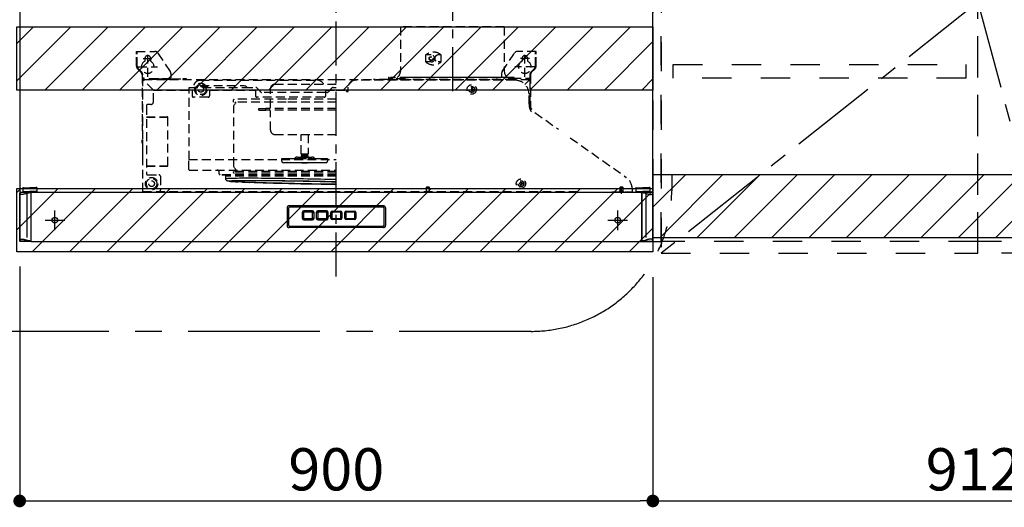
# Model space of a CAD drawing. Extents: x 55896 to 82369, y -33085 to -24215.
# Drawn here: x 74268 to 75667, y -29708 to -29015 of the extents above; entities that cross this region are included whole.
import ezdxf

# ---------------------------------------------------------------- set-up
doc = ezdxf.new("R2010")
doc.units = 0
doc.header["$LTSCALE"] = 50
doc.header["$MEASUREMENT"] = 0
for name, pattern in [('CENTER', [2, 1.25, -0.25, 0.25, -0.25]), ('DASHED', [0.75, 0.5, -0.25]), ('HIDDEN', [0.375, 0.25, -0.125]), ('PHANTOM', [2.5, 1.25, -0.25, 0.25, -0.25, 0.25, -0.25]), ('STYLE_03', [0.416641, 0.208282, -0.208359])]:
    doc.linetypes.add(name, pattern=pattern)
doc.layers.get('0').update_dxf_attribs({"linetype": 'CONTINUOUS'})
doc.layers.get('DEFPOINTS').update_dxf_attribs({"color": 146, "linetype": 'CONTINUOUS'})
for name, color, linetype in [('121-キャビネット（中）', 253, 'HIDDEN'), ('122-扉', 6, 'CONTINUOUS'), ('123-扉向き', 231, 'CENTER'), ('150-機器', 8, 'CONTINUOUS'), ('166-寸法B', 11, 'CONTINUOUS'), ('180-補助', 161, 'CONTINUOUS')]:
    doc.layers.add(name, color=color, linetype=linetype)
doc.styles.add('KH001', font='txt')
doc.dimstyles.new('KH1xx030', dxfattribs={"dimscale": 30, "dimtxt": 2, "dimasz": 0.6, "dimexe": 0.3, "dimexo": 1.2, "dimgap": 0.5, "dimtad": 3, "dimdec": 1, "dimdsep": 46, "dimlunit": 6, "dimtxsty": 'KH001', "dimblk": 'DOT', "dimcen": 1, "dimdle": 1, "dimclrd": 256, "dimclre": 256, "dimclrt": 256, "dimadec": 0, "dimazin": 0, "dimtfac": 1, "dimtdec": 1, "dimtix": 1, "dimtmove": 2, "dimatfit": 3, "dimldrblk": 'CLOSEDBLANK', "dimfxl": 1, "dimtolj": 1, "dimtzin": 0, "dimlwd": -1, "dimlwe": -1, "dimarcsym": 0})
pattern_1 = [(45, (-90597.33, 7403.695), (-26.516504, 26.516504), [])]

# ---------------------------------------------------------------- blocks, each defined once
blk = doc.blocks.new('_Dot')
at = {"color": 0, "linetype": 'ByBlock', "lineweight": -2}
blk.add_line((-0.5, 0), (-1, 0), dxfattribs=at)
at = {"color": 0, "linetype": 'ByBlock', "const_width": 0.5}
blk.add_lwpolyline([(-0.25, 0, 1), (0.25, 0, 1)], format="xyb", close=True, dxfattribs=at)
blk = doc.blocks.new('*D217')
at = {"layer": '166-寸法B', "transparency": 16777216}
for p, q in [((76079.8, -29365.9), (76079.8, -29707.9)), ((75167.8, -29380.9), (75167.8, -29707.9)), ((75185.8, -29698.9), (76061.8, -29698.9))]:
    blk.add_line(p, q, dxfattribs=at)
at = {"layer": 'DEFPOINTS', "color": 0, "transparency": 16777216}
for p in [(76079.8, -29329.9), (75167.8, -29344.9), (76079.8, -29698.9)]:
    blk.add_point(p, dxfattribs=at)
at = {"layer": '166-寸法B', "transparency": 16777216, "xscale": 18, "yscale": 18, "zscale": 18, "rotation": 180}
blk.add_blockref('_Dot', (75167.8, -29698.9), dxfattribs=at)
at = {"layer": '166-寸法B', "transparency": 16777216, "xscale": 18, "yscale": 18, "zscale": 18}
blk.add_blockref('_Dot', (76079.8, -29698.9), dxfattribs=at)
at = {"layer": '166-寸法B', "transparency": 16777216, "insert": (75623.8, -29653.9), "char_height": 60, "attachment_point": 5, "style": 'KH001'}
blk.add_mtext('\\A1;912', dxfattribs=at)
blk = doc.blocks.new('_ClosedBlank')
at = {"color": 0, "linetype": 'ByBlock', "lineweight": -2}
for p, q in [((-1, 0.167), (0, 0)), ((-1, 0.167), (-1, -0.167)), ((0, 0), (-1, -0.167))]:
    blk.add_line(p, q, dxfattribs=at)
blk = doc.blocks.new('OPｳｫｰﾙｷｬﾋﾞC090R_S')
at = {"layer": '180-補助'}
h = blk.add_hatch(dxfattribs=at)
h.set_pattern_fill('ANSI31', color=13, scale=300, style=0)
h.set_pattern_definition([(45, (-400707.077, 12923.052), (-26.5165043, 26.5165043), [])])
h.paths.add_polyline_path([(-912, -605), (0, -605), (0, -695), (-912, -695)])
at = {"layer": '121-キャビネット（中）', "color": 13, "linetype": 'STYLE_03', "ltscale": 4}
blk.add_line((-450, -700), (-900, -700), dxfattribs=at)
for points in [[(-912, -700), (-900, -700), (-900, 0), (-912, 0)], [(-450, -717), (-450, 0), (-900, 0), (-900, -717)], [(0, -700), (-450, -700), (-450, 0), (0, 0)], [(-450, 0), (-375, 0), (-375, -717), (-450, -717)], [(-912, -700), (-900, -700), (-900, 0), (-912, 0)], [(-883, -448.8), (-467, -448.8), (-467, -467.8), (-883, -467.8)]]:
    blk.add_lwpolyline(points, close=True, dxfattribs=at)
at = {"layer": '123-扉向き', "color": 13, "ltscale": 2}
blk.add_line((-450, -360), (-900, -717), dxfattribs=at)
blk.add_lwpolyline([(-354, 0), (-450, -360), (-354, -717)], dxfattribs=at)
at = {"layer": '180-補助', "color": 13}
blk.add_lwpolyline([(-912, -605), (0, -605), (0, -695), (-912, -695)], close=True, dxfattribs=at)
blk = doc.blocks.new('*D219')
at = {"layer": '166-寸法B', "transparency": 16777216}
for p, q in [((74267.8, -29365.4), (74267.8, -29707.9)), ((75167.8, -29380.9), (75167.8, -29707.9)), ((74285.8, -29698.9), (75149.8, -29698.9))]:
    blk.add_line(p, q, dxfattribs=at)
at = {"layer": 'DEFPOINTS', "color": 0, "transparency": 16777216}
for p in [(74267.8, -29329.4), (75167.8, -29344.9), (75167.8, -29698.9)]:
    blk.add_point(p, dxfattribs=at)
at = {"layer": '166-寸法B', "transparency": 16777216, "xscale": 18, "yscale": 18, "zscale": 18, "rotation": 180}
blk.add_blockref('_Dot', (74267.8, -29698.9), dxfattribs=at)
at = {"layer": '166-寸法B', "transparency": 16777216, "xscale": 18, "yscale": 18, "zscale": 18}
blk.add_blockref('_Dot', (75167.8, -29698.9), dxfattribs=at)
at = {"layer": '166-寸法B', "transparency": 16777216, "insert": (74717.8, -29653.9), "char_height": 60, "attachment_point": 5, "style": 'KH001'}
blk.add_mtext('\\A1;900', dxfattribs=at)
blk = doc.blocks.new('ADR-3A-9017R_S')
at = {"linetype": 'Continuous'}
for p, q in [((-433.5, 70), (-444.9, 70)), ((449.5, 0), (449.2, 0))]:
    blk.add_line(p, q, dxfattribs=at)
at = {"linetype": 'DASHED'}
blk.add_line((433.5, 70), (444.9, 70), dxfattribs=at)
at = {"color": 8, "linetype": 'PHANTOM'}
for p, q in [((-449.5, 67.4), (-449.8, 67.8)), ((-449.3, 67.3), (-449.5, 67.4)), ((-449.1, 67.2), (-449.3, 67.3)), ((-448.8, 67), (-449.1, 67.2)), ((-448.5, 66.9), (-448.8, 67)), ((-448.1, 66.8), (-448.5, 66.9)), ((-447.5, 66.7), (-448.1, 66.8)), ((-446.9, 66.7), (-447.5, 66.7)), ((-445.4, 66.8), (-446.9, 66.7)), ((-444.6, 67), (-445.4, 66.8)), ((-443.7, 67.2), (-444.6, 67)), ((-442.7, 67.4), (-443.7, 67.2)), ((-441.4, 67.7), (-442.7, 67.4)), ((-440.3, 68.1), (-441.4, 67.7)), ((-439.8, 68.2), (-440.3, 68.1)), ((-439.8, 69.7), (-439.8, 68.2)), ((-439.8, 68.2), (-439.8, 1.7)), ((439.8, 69.7), (439.8, 68.2)), ((439.8, 68.2), (439.8, 1.7)), ((439.8, 68.2), (440.3, 68.1)), ((440.3, 68.1), (441.4, 67.7)), ((441.4, 67.7), (442.7, 67.4)), ((442.7, 67.4), (443.7, 67.2)), ((443.7, 67.2), (444.6, 67)), ((444.6, 67), (445.4, 66.8)), ((445.4, 66.8), (446.9, 66.7)), ((446.9, 66.7), (447.5, 66.7)), ((447.5, 66.7), (448.1, 66.8)), ((448.1, 66.8), (448.5, 66.9)), ((448.5, 66.9), (448.8, 67)), ((448.8, 67), (449.1, 67.2)), ((449.1, 67.2), (449.3, 67.3)), ((449.3, 67.3), (449.5, 67.4)), ((449.5, 67.4), (449.8, 67.8)), ((-449.8, 2.1), (-449.4, 2.5)), ((-449.4, 2.5), (-449.1, 2.7)), ((-449.1, 2.7), (-448.6, 2.9)), ((-448.6, 2.9), (-448.1, 3.1)), ((-448.1, 3.1), (-446.9, 3.2)), ((-446.9, 3.2), (-446.2, 3.2)), ((-446.2, 3.2), (-445.4, 3.1)), ((-445.4, 3.1), (-444.9, 3)), ((-444.9, 3), (-444.3, 2.9)), ((-444.3, 2.9), (-443.7, 2.7)), ((-443.7, 2.7), (-443.1, 2.6)), ((-443.1, 2.6), (-442.5, 2.5)), ((-442.5, 2.5), (-441.8, 2.3)), ((-441.8, 2.3), (-441.4, 2.2)), ((-441.4, 2.2), (-441.3, 2.2)), ((-441.3, 2.2), (-440.8, 2)), ((-440.8, 2), (-440.3, 1.8)), ((-440.3, 1.8), (-439.8, 1.7)), ((-439.8, 0.2), (-439.8, 1.7)), ((440.3, 1.8), (439.8, 1.7)), ((439.8, 0.2), (439.8, 1.7)), ((440.8, 2), (440.3, 1.8)), ((441.3, 2.2), (440.8, 2)), ((441.4, 2.2), (441.3, 2.2)), ((441.8, 2.3), (441.4, 2.2)), ((442.5, 2.5), (441.8, 2.3)), ((443.1, 2.6), (442.5, 2.5)), ((443.7, 2.7), (443.1, 2.6)), ((444.3, 2.9), (443.7, 2.7)), ((444.9, 3), (444.3, 2.9)), ((445.4, 3.1), (444.9, 3)), ((446.2, 3.2), (445.4, 3.1)), ((446.9, 3.2), (446.2, 3.2)), ((448.1, 3.1), (446.9, 3.2)), ((448.6, 2.9), (448.1, 3.1)), ((449.1, 2.7), (448.6, 2.9)), ((449.4, 2.5), (449.1, 2.7)), ((449.8, 2.1), (449.4, 2.5))]:
    blk.add_line(p, q, dxfattribs=at)
for centre, radius, start, end in [((-429.8, 23.8), 45.5, 95.5582, 102.7022), ((429.8, 23.8), 45.5, 77.2978, 84.4418), ((-427.6, 59.9), 59.5, 258.1357, 263.604), ((427.6, 59.9), 59.5, 276.396, 281.8643)]:
    blk.add_arc(centre, radius, start, end, dxfattribs=at)
at = {"layer": '150-機器', "color": 161, "linetype": 'CENTER'}
for p, q in [((0, -50), (0, 709.4)), ((165, 476.2), (165, 203.6))]:
    blk.add_line(p, q, dxfattribs=at)
at = {"layer": '150-機器', "linetype": 'HIDDEN'}
for p, q in [((91.2, 305), (91.2, 242)), ((238.8, 305), (91.2, 305)), ((238.8, 305), (238.8, 242)), ((-284, 270), (-257.7, 270)), ((-284, 266.2), (-284, 270)), ((-284, 249.1), (-284, 266.2)), ((-283, 266.2), (-283, 270)), ((-283, 249.1), (-283, 266.2)), ((-268, 234), (-268, 266.5)), ((-235.8, 241.3), (-253.5, 267.8)), ((235.8, 241.3), (252.5, 266.2)), ((252.5, 266.2), (253.5, 267.8)), ((284, 270), (257.7, 270)), ((268, 234), (268, 266.5)), ((283, 266.2), (283, 270)), ((283, 249.1), (283, 266.2)), ((284, 266.2), (284, 270)), ((284, 249.1), (284, 266.2)), ((-274.5, 260), (-261.5, 260)), ((-272, 260), (-272, 256.1)), ((-264, 260), (-264, 256.1)), ((127.3, 255), (127.3, 265)), ((135, 265), (127.3, 265)), ((135, 255), (127.3, 255)), ((148.9, 265), (145, 265)), ((148.9, 255), (145, 255)), ((148.9, 255), (148.9, 265)), ((274.5, 260), (261.5, 260)), ((264, 260), (264, 256.1)), ((272, 260), (272, 256.1)), ((-277.2, 239.8), (-282.2, 244.8)), ((-282, 248), (-254, 248)), ((-276.5, 240.5), (-281.5, 245.5)), ((-235, 238.5), (-235, 230.8)), ((235, 238.5), (235, 233)), ((282, 248), (254, 248)), ((276.5, 240.5), (281.5, 245.5)), ((277.2, 239.8), (282.2, 244.8)), ((-276, 236.9), (-276, 170)), ((-275, 232), (-276, 232)), ((-275, 70.6), (-275, 236.9)), ((-273, 232), (-275, 232)), ((-275, 229.4), (-274.4, 229.4)), ((-274.4, 230), (0, 230)), ((-274.4, 230), (-274.4, 229.4)), ((-260, 215), (-274.4, 229.4)), ((-273, 230), (-273, 232)), ((-235, 231), (-273, 231)), ((-235, 230), (-273, 230)), ((-252, 230.8), (-257, 230.8)), ((-257, 230.8), (-257, 230)), ((-252, 230.8), (-218, 230.8)), ((-252, 230), (-252, 230.8)), ((-213, 230.8), (-218, 230.8)), ((-218, 230.8), (-218, 230)), ((-213, 230), (-213, 230.8)), ((-193, 229), (-27, 229)), ((0, 230), (274.4, 230)), ((254, 229), (27, 229)), ((74, 230), (53, 230)), ((75.2, 233), (74.4, 233)), ((74.4, 233), (74.4, 230.8)), ((75.2, 230.8), (75.2, 233)), ((97.4, 230.8), (75.2, 230.8)), ((77, 230.6), (77, 233)), ((253, 233), (77, 233)), ((252.4, 230), (77.6, 230)), ((97.4, 232), (97.4, 230)), ((227, 233), (98.4, 233)), ((244.4, 233), (229, 233)), ((245.4, 230), (245.4, 232)), ((245.4, 232), (249.6, 232)), ((245.4, 231), (249.6, 231)), ((245.4, 230.8), (249.6, 230.8)), ((254, 229), (247, 229)), ((252, 229), (247, 229)), ((249.6, 230.8), (249.6, 233)), ((249.6, 233), (250.4, 233)), ((250.4, 233), (250.4, 230.8)), ((250.4, 232), (275, 232)), ((253, 230.6), (253, 233)), ((274.4, 229.4), (268.1, 223.1)), ((273, 230), (273, 232)), ((274.4, 230), (274.4, 229.4)), ((275, 229.4), (274.4, 229.4)), ((275, 236.9), (275, 221)), ((275, 232), (276, 232)), ((275, 229.4), (275, 188.7)), ((276, 236.9), (276, 186.2)), ((-260, 215), (-205, 215)), ((-260, 198.1), (-260, 215)), ((-235, 215), (-234.5, 215)), ((-209.1, 218.8), (-131, 218.8)), ((-209.1, 215), (-209.1, 218.8)), ((-209.1, 116.4), (-209.1, 215)), ((-205, 215), (-205, 207)), ((-203, 219), (-203, 218.8)), ((-193, 221.4), (-193, 220.8)), ((-193, 221.4), (-131.4, 221.4)), ((-193, 220.8), (-183, 220.8)), ((-183, 221.4), (-183, 220.8)), ((-183, 220.4), (-183, 220.8)), ((-183, 219.8), (-183, 220.4)), ((-183, 219.3), (-183, 219.8)), ((-183, 219.1), (-183, 219.3)), ((-183, 218.8), (-183, 219.1)), ((-180, 215), (-115, 215)), ((-180, 215), (-180, 207)), ((-131.4, 221.4), (-130.1, 221.3)), ((-131, 218.8), (-114.2, 218.8)), ((-130.1, 221.3), (-129, 220.9)), ((-129, 220.9), (-127.9, 220.1)), ((-127.9, 220.1), (-127.5, 219.5)), ((-127.5, 219.5), (-127.4, 219.2)), ((-127.4, 219.2), (-127.4, 218.8)), ((-115, 215), (-115, 207)), ((-112.9, 218.2), (-110.2, 215.3)), ((-110.2, 215.3), (-107.5, 212.4)), ((-15, 211.8), (-106.2, 211.8)), ((-93.5, 190.8), (-93.5, 217.3)), ((-87.5, 223.3), (-2.5, 223.3)), ((-87.5, 223.3), (-2.5, 223.3)), ((-15, 207), (-15, 215)), ((-15, 215), (0, 215)), ((-12.6, 211.8), (-15, 211.8)), ((-11.3, 212.4), (-8.9, 215)), ((-8.9, 215), (-5.9, 218.2)), ((-4.6, 218.8), (-4.8, 218.8)), ((-4.6, 218.8), (0, 218.8)), ((0, 215), (15, 215)), ((14.5, 215), (14.5, 213.3)), ((14.5, 213), (14.5, 213.3)), ((14.5, 213), (17, 213)), ((15, 215), (15, 213)), ((17, 213), (17, 219)), ((193, 218), (192, 218)), ((192, 218), (192, 216.5)), ((192, 216.5), (192.8, 216.5)), ((192, 215.5), (192, 214)), ((192, 215.5), (192.8, 215.5)), ((193, 214), (192, 214)), ((192.8, 216.5), (192.8, 215.5)), ((193, 218), (193, 216.5)), ((194.5, 216.5), (193, 216.5)), ((193, 215.5), (193, 214)), ((194.5, 215.5), (193, 215.5)), ((194.5, 216.5), (194.5, 215.5)), ((-182, 205), (-203, 205)), ((-146, 198), (-146, 201.4)), ((-71.1, 198), (-146, 198)), ((-71, 202), (-145.4, 202)), ((-143.7, 195.5), (-143.2, 196.3)), ((-143.5, 197.2), (-143.5, 198)), ((-142.9, 197.2), (-143.5, 197.2)), ((-143.2, 196.3), (-143, 196.7)), ((-143.1, 198), (-143.1, 197.2)), ((-143, 196.7), (-142.9, 197.2)), ((-17, 205), (-113, 205)), ((0, 198), (-71.1, 198)), ((0, 202), (-71, 202)), ((274, 194.9), (274, 209)), ((274, 194.9), (274, 209)), ((-270, 192.5), (-270, 96.5)), ((-263.6, 194.5), (-268, 194.5)), ((-145.7, 191.7), (-145.6, 192.7)), ((-145.7, 107.3), (-145.7, 191.9)), ((-145.7, 191.9), (-145.7, 191.8)), ((-145.6, 192.7), (-145.3, 193.5)), ((-145.3, 193.5), (-144.5, 194.5)), ((-144.5, 194.5), (-143.7, 195.5)), ((-110, 186.4), (-110, 188.8)), ((-110, 188.8), (-100, 188.8)), ((-110, 186.4), (-100, 186.4)), ((-100, 186.4), (-100, 188.8)), ((0, 188.8), (-100, 188.8)), ((0, 186.4), (-100, 186.4)), ((-93.5, 157.9), (-93.5, 184.4)), ((282.4, 183), (315.7, 159.3)), ((-276, 170), (-275, 170)), ((-270, 177), (-239.9, 177)), ((-270, 176.5), (-239.4, 176.5)), ((-239.4, 107.5), (-239.4, 176.5)), ((-275.5, 167), (-275, 167)), ((-275.5, 157), (-275.5, 167)), ((-275.5, 157), (-275, 157)), ((-275.8, 144.4), (-275.5, 144.4)), ((-275.8, 142), (-275.8, 144.4)), ((-275.8, 139.6), (-275.8, 142)), ((-275.5, 144.4), (-275.5, 142)), ((-275.5, 142), (-275.5, 139.6)), ((-87.5, 151.9), (-2.5, 151.9)), ((-50, 124.3), (-50, 151.9)), ((-40, 151.9), (-40, 124.3)), ((332.6, 147.3), (412.1, 91)), ((-275.5, 139.6), (-275.8, 139.6)), ((-275.5, 127), (-275, 127)), ((-275.5, 127), (-275.5, 117)), ((-275.5, 117), (-275, 117)), ((-209.7, 102), (-209.7, 116.4)), ((-209.7, 116.4), (0, 116.4)), ((-77.6, 114.1), (-77.6, 117.9)), ((-77.6, 117.9), (-70.7, 117.9)), ((-70.7, 117.9), (-65.5, 117.9)), ((-65.5, 117.9), (-58.4, 117.9)), ((-58.4, 117.9), (-54.9, 117.9)), ((-55.2, 119.9), (-45.9, 119.9)), ((-54.9, 117.9), (-40.4, 117.9)), ((-49.5, 123.4), (-50, 124.3)), ((-50, 124.3), (-40, 124.3)), ((-49.5, 123.4), (-40.5, 123.4)), ((-49.5, 119.9), (-49.5, 121.4)), ((-49.5, 121.4), (-40.5, 121.4)), ((-48.9, 121.4), (-48.9, 123.4)), ((-45.9, 119.9), (-34.8, 119.9)), ((-41.1, 123.4), (-41.1, 121.4)), ((-40, 124.3), (-40.5, 123.4)), ((-40.5, 121.4), (-40.5, 119.9)), ((-40.4, 117.9), (-36.3, 117.9)), ((-36.3, 117.9), (-28.5, 117.9)), ((-28.5, 117.9), (-23, 117.9)), ((-23, 117.9), (-14.5, 117.9)), ((-14.5, 117.9), (-13.1, 117.9)), ((-13.1, 117.9), (-12.4, 117.9)), ((-12.4, 117.9), (-12.4, 114.1)), ((-270, 107.5), (-239.4, 107.5)), ((-270, 107), (-239.9, 107)), ((-209.1, 101.4), (0, 101.4)), ((-166.5, 95.8), (-166.5, 98.4)), ((-146, 97.8), (-146, 98.6)), ((-145.6, 106.3), (-145.7, 107.3)), ((-145.7, 107.1), (-145.7, 107.2)), ((-145.3, 105.5), (-145.6, 106.3)), ((0, 99.2), (-145.4, 99.2)), ((-144.5, 104.5), (-145.3, 105.5)), ((-143.9, 103.8), (-144.5, 104.5)), ((-143.2, 102.7), (-143.9, 103.8)), ((-143.5, 101.8), (-143.5, 99.2)), ((-143.1, 101.8), (-143.5, 101.8)), ((-143, 102.3), (-143.2, 102.7)), ((-142.8, 101.8), (-143.1, 101.8)), ((-143.1, 99.2), (-143.1, 101.8)), ((-142.9, 101.8), (-143, 102.3)), ((-142.8, 101.8), (-142.8, 99.2)), ((-75.4, 111.9), (-70, 111.9)), ((-70, 111.9), (-70.2, 111.9)), ((-70, 111.9), (-64.8, 111.9)), ((-64.8, 111.9), (-64.9, 111.9)), ((-64.8, 111.9), (-56.7, 111.9)), ((-56.7, 111.9), (-53.2, 111.9)), ((-53.2, 111.9), (-41.9, 111.9)), ((-49, 111.4), (-49.5, 111.9)), ((-49, 111.4), (-41, 111.4)), ((-41.9, 111.9), (-37.8, 111.9)), ((-40.5, 111.9), (-41, 111.4)), ((-37.8, 111.9), (-28.8, 111.9)), ((-28.8, 111.9), (-23.3, 111.9)), ((-23.3, 111.9), (-16.7, 111.9)), ((-16.7, 111.9), (-15.1, 111.9)), ((-15.1, 111.9), (-14.6, 111.9)), ((-268, 94.5), (-252, 94.5)), ((-250, 92.5), (-250, 72.6)), ((0, 94.8), (-165.5, 94.8)), ((-161.6, 94.8), (-161.6, 94.8)), ((0, 94), (-161.5, 94)), ((-156.9, 88.8), (-156.9, 92.9)), ((0, 92.9), (-156.9, 92.9)), ((-156.5, 89), (-156.9, 88.9)), ((-156.9, 88.9), (-156.9, 88.8)), ((-156.8, 87.9), (-156.9, 88.8)), ((-156.5, 87.1), (-156.8, 87.9)), ((-155.8, 89.1), (-156.5, 89)), ((-156, 86.6), (-156.5, 87.1)), ((-155.6, 86.2), (-156, 86.6)), ((-154.7, 89.2), (-155.8, 89.1)), ((-155.2, 86), (-155.6, 86.2)), ((-154.7, 85.9), (-155.2, 86)), ((-153.3, 89.2), (-154.7, 89.2)), ((-154.3, 85.7), (-154.7, 85.9)), ((-153.3, 85.5), (-154.3, 85.7)), ((-154, 85.9), (-153.6, 86)), ((-154, 85.8), (-154, 85.9)), ((-153.6, 85.6), (-154, 85.8)), ((-153.6, 86), (-152.9, 86.1)), ((-152.9, 85.5), (-153.6, 85.6)), ((-151.5, 89.3), (-153.3, 89.2)), ((-152.4, 85.4), (-153.3, 85.5)), ((-152.9, 86.1), (-152.8, 86.1)), ((-152.1, 85.4), (-152.9, 85.5)), ((-152.8, 86.1), (-151.9, 86.2)), ((-151.9, 86.2), (-150.5, 86.2)), ((-149.4, 89.4), (-151.5, 89.3)), ((-150.5, 86.2), (-148.7, 86.3)), ((-146.9, 89.4), (-149.4, 89.4)), ((-148.7, 86.3), (-146.7, 86.4)), ((-144.1, 89.5), (-146.9, 89.4)), ((-146.7, 86.4), (-144.3, 86.4)), ((0, 97), (-145.2, 97)), ((-144.3, 86.4), (-141.5, 86.5)), ((-141, 89.5), (-144.1, 89.5)), ((-141.5, 86.5), (-138.5, 86.5)), ((-137.6, 89.6), (-141, 89.5)), ((-140.6, 85.6), (-140.8, 85.5)), ((-140.8, 85.5), (-140.6, 85.4)), ((-140.1, 85.7), (-140.6, 85.6)), ((-140.6, 85.4), (-140.1, 85.2)), ((-139.2, 85.8), (-140.1, 85.7)), ((-140.1, 85.2), (-139.2, 85.1)), ((-138, 85.8), (-139.2, 85.8)), ((-139.2, 85.1), (-138, 85)), ((-138.5, 86.5), (-135.2, 86.6)), ((-136.4, 85.9), (-138, 85.8)), ((-138, 85), (-136.4, 84.9)), ((-133.9, 89.6), (-137.6, 89.6)), ((-134.5, 86), (-136.4, 85.9)), ((-136.4, 84.9), (-134.5, 84.7)), ((-135.2, 86.6), (-131.6, 86.6)), ((-132.3, 86), (-134.5, 86)), ((-134.5, 84.7), (-132.3, 84.6)), ((-129.9, 89.6), (-133.9, 89.6)), ((-131.2, 86.1), (-132.3, 86)), ((-132.3, 84.6), (-129.8, 84.4)), ((-131.6, 86.6), (-127.7, 86.6)), ((-129.8, 86.1), (-131.2, 86.1)), ((-125.6, 89.6), (-129.9, 89.6)), ((-126.9, 86.1), (-129.8, 86.1)), ((-129.8, 84.4), (-127.5, 84.3)), ((-127.7, 86.6), (-123.5, 86.6)), ((-127.5, 84.3), (-126.9, 84.3)), ((-123.8, 86.2), (-126.9, 86.1)), ((-126.9, 84.3), (-123.8, 84.1)), ((-121.1, 89.6), (-125.6, 89.6)), ((-120.3, 86.2), (-123.8, 86.2)), ((-123.8, 84.1), (-120.3, 84)), ((-123.5, 86.6), (-119.1, 86.6)), ((-116.3, 89.6), (-121.1, 89.6)), ((-116.6, 86.2), (-120.3, 86.2)), ((-120.3, 84), (-116.6, 83.8)), ((-119.1, 86.6), (-114.5, 86.6)), ((-112.6, 86.2), (-116.6, 86.2)), ((-111.3, 89.6), (-116.3, 89.6)), ((-114.5, 86.6), (-109.7, 86.6)), ((-108.4, 86.2), (-112.6, 86.2)), ((-106.1, 89.5), (-111.3, 89.6)), ((-109.7, 86.6), (-104.6, 86.5)), ((-103.9, 86.2), (-108.4, 86.2)), ((-100.7, 89.5), (-106.1, 89.5)), ((-104.6, 86.5), (-99.4, 86.5)), ((-99.2, 86.2), (-103.9, 86.2)), ((-95.2, 89.4), (-100.7, 89.5)), ((-99.4, 86.5), (-94, 86.4)), ((-94.3, 86.1), (-99.2, 86.2)), ((-89.5, 89.4), (-95.2, 89.4)), ((-89.3, 86.1), (-94.3, 86.1)), ((-94, 86.4), (-88.4, 86.4)), ((-83.6, 89.3), (-89.5, 89.4)), ((-84, 86), (-89.3, 86.1)), ((-88.4, 86.4), (-82.7, 86.3)), ((-78.7, 86), (-84, 86)), ((-77.6, 89.2), (-83.6, 89.3)), ((-82.7, 86.3), (-76.9, 86.2)), ((-73.2, 85.9), (-78.7, 86)), ((-71.6, 89.2), (-77.6, 89.2)), ((-76.9, 86.2), (-71, 86.2)), ((-67.6, 85.8), (-73.2, 85.9)), ((-65.5, 89.1), (-71.6, 89.2)), ((-71, 86.2), (-65.1, 86.1)), ((-61.9, 85.8), (-67.6, 85.8)), ((-59.3, 89), (-65.5, 89.1)), ((-65.1, 86.1), (-59.1, 86)), ((-56.1, 85.7), (-61.9, 85.8)), ((-53.1, 88.9), (-59.3, 89)), ((-59.1, 86), (-53, 85.9)), ((-50.4, 85.6), (-56.1, 85.7)), ((-46.8, 88.8), (-53.1, 88.9)), ((-53, 85.9), (-47, 85.8)), ((-44.5, 85.5), (-50.4, 85.6)), ((-47, 85.8), (-40.9, 85.6)), ((-40.6, 88.6), (-46.8, 88.8)), ((-38.7, 85.4), (-44.5, 85.5)), ((-40.9, 85.6), (-34.9, 85.5)), ((-34.4, 88.5), (-40.6, 88.6)), ((-32.9, 85.2), (-38.7, 85.4)), ((-34.9, 85.5), (-29, 85.4)), ((-28.3, 88.4), (-34.4, 88.5)), ((-27.2, 85.1), (-32.9, 85.2)), ((-29, 85.4), (-23.1, 85.2)), ((-22.3, 88.2), (-28.3, 88.4)), ((-21.5, 85), (-27.2, 85.1)), ((-23.1, 85.2), (-17.3, 85.1)), ((-16.3, 88.1), (-22.3, 88.2)), ((-15.9, 84.9), (-21.5, 85)), ((-17.3, 85.1), (-11.6, 85)), ((-10.4, 88), (-16.3, 88.1)), ((-10.4, 84.7), (-15.9, 84.9)), ((-11.6, 85), (-6.1, 84.8)), ((-4.7, 87.8), (-10.4, 88)), ((-5, 84.6), (-10.4, 84.7)), ((-6.1, 84.8), (-0.6, 84.7)), ((0, 84.4), (-5, 84.6)), ((0, 87.7), (-4.7, 87.8)), ((-0.6, 84.7), (0, 84.6)), ((263, 84), (262, 84)), ((262, 84), (262, 82.5)), ((263, 84), (263, 82.5)), ((-449.5, 70), (-450, 70)), ((-445.6, 76.5), (-445.6, 70.8)), ((-445.6, 76.5), (-444.8, 76.5)), ((-445.6, 76), (-435.6, 76)), ((-444.8, 76.5), (-444.8, 76)), ((-444.8, 71), (-435.6, 71)), ((-444.8, 70), (-435.6, 70)), ((-425.6, 76), (-435.6, 76)), ((-426.4, 71), (-435.6, 71)), ((-426.4, 70), (-435.6, 70)), ((-425.6, 76.5), (-426.4, 76.5)), ((-426.4, 76.5), (-426.4, 76)), ((-425.6, 76.5), (-425.6, 70.8)), ((-275, 70.6), (-274.4, 70.6)), ((0, 70.6), (-274.4, 70.6)), ((-274.4, 70.6), (-274.4, 70)), ((-257, 70.6), (-257, 70)), ((-255, 70), (-255, 70.6)), ((-254, 70.5), (-254, 70.6)), ((-254, 70.5), (-254, 70)), ((-118.7, 83.7), (-123.6, 83.9)), ((-123.6, 83.9), (-123.5, 83.9)), ((-118.6, 83.7), (-123.5, 83.9)), ((-118.7, 83.7), (-118.6, 83.7)), ((-114.2, 83.5), (-118.6, 83.7)), ((-116.6, 83.8), (-112.6, 83.7)), ((-109.5, 83.4), (-114.2, 83.5)), ((-112.6, 83.7), (-108.4, 83.5)), ((-104.6, 83.2), (-109.5, 83.4)), ((-108.4, 83.5), (-103.9, 83.4)), ((-99.5, 83.1), (-104.6, 83.2)), ((-103.9, 83.4), (-99.2, 83.2)), ((-94.2, 82.9), (-99.5, 83.1)), ((-99.2, 83.2), (-94.3, 83.1)), ((-94.3, 83.1), (-89.3, 82.9)), ((-88.7, 82.8), (-94.2, 82.9)), ((-89.3, 82.9), (-84, 82.8)), ((-83.1, 82.6), (-88.7, 82.8)), ((-84, 82.8), (-78.7, 82.7)), ((-77.3, 82.5), (-83.1, 82.6)), ((-78.7, 82.7), (-73.2, 82.5)), ((-71.5, 82.3), (-77.3, 82.5)), ((-73.2, 82.5), (-67.6, 82.4)), ((-65.5, 82.2), (-71.5, 82.3)), ((-67.6, 82.4), (-61.9, 82.3)), ((-59.5, 82.1), (-65.5, 82.2)), ((-61.9, 82.3), (-56.1, 82.1)), ((-53.4, 81.9), (-59.5, 82.1)), ((-56.1, 82.1), (-50.3, 82)), ((-47.3, 81.8), (-53.4, 81.9)), ((-50.3, 82), (-44.5, 81.9)), ((-41.2, 81.7), (-47.3, 81.8)), ((-44.5, 81.9), (-38.7, 81.8)), ((-35.1, 81.6), (-41.2, 81.7)), ((-38.7, 81.8), (-32.9, 81.7)), ((-29.1, 81.5), (-35.1, 81.6)), ((-32.9, 81.7), (-27.2, 81.6)), ((-23.1, 81.4), (-29.1, 81.5)), ((-27.2, 81.6), (-21.5, 81.5)), ((-17.2, 81.3), (-23.1, 81.4)), ((-21.5, 81.5), (-15.9, 81.5)), ((-11.3, 81.3), (-17.2, 81.3)), ((-15.9, 81.5), (-10.4, 81.4)), ((-5.6, 81.2), (-11.3, 81.3)), ((-10.4, 81.4), (-5, 81.3)), ((0, 81.1), (-5.6, 81.2)), ((-5, 81.3), (0, 81.3)), ((343, 70.5), (0, 70.5)), ((127.7, 70.9), (127.7, 71.2)), ((127.7, 71.2), (132.3, 71.2)), ((128, 77), (128.5, 77.5)), ((128, 71.2), (128, 77)), ((128, 77), (132, 77)), ((128.5, 77.5), (131.5, 77.5)), ((131.5, 77.5), (132, 77)), ((132, 77), (132, 71.2)), ((132.3, 71.2), (132.3, 70.9)), ((260.5, 82.5), (260.5, 81.5)), ((262, 82.5), (260.5, 82.5)), ((262, 81.5), (260.5, 81.5)), ((262, 81.5), (262, 80)), ((263, 80), (262, 80)), ((264.5, 82.5), (263, 82.5)), ((263, 81.5), (263, 80)), ((264.5, 81.5), (263, 81.5)), ((264.5, 82.5), (264.5, 81.5)), ((391.5, 70.5), (420.5, 70.5)), ((402.8, 70.5), (403.2, 70.9)), ((403.2, 71.8), (407.8, 71.8)), ((403.2, 70.9), (403.2, 71.8)), ((403.5, 77), (404, 77.5)), ((403.5, 71.8), (403.5, 77)), ((403.5, 77), (406.6, 77)), ((404, 77.5), (406.3, 77.5)), ((405.5, 67.6), (405.5, 74)), ((406.3, 77.5), (407, 77.5)), ((406.6, 77), (407.5, 77)), ((407, 77.5), (407.5, 77)), ((407.5, 77), (407.5, 71.8)), ((407.8, 70.9), (407.8, 71.8)), ((408.2, 70.5), (407.8, 70.9)), ((420.5, 74.7), (420.5, 70)), ((425.6, 76.5), (425.6, 70.8)), ((425.6, 76.5), (426.4, 76.5)), ((425.6, 76), (435.6, 76)), ((426.4, 76.5), (426.4, 76)), ((426.4, 71), (435.6, 71)), ((426.4, 70), (435.6, 70)), ((445.6, 76), (435.6, 76)), ((444.8, 71), (435.6, 71)), ((444.8, 70), (435.6, 70)), ((444.8, 76.5), (444.8, 76)), ((445.6, 76.5), (444.8, 76.5)), ((445.6, 76.5), (445.6, 70.8))]:
    blk.add_line(p, q, dxfattribs=at)
at = {"layer": '150-機器', "color": 6, "linetype": 'Continuous'}
for p, q in [((-449.5, 70), (-444.9, 70)), ((-433.5, 70), (433.5, 70)), ((449.5, 70), (444.9, 70)), ((-450, 69.5), (-450, 69.2)), ((-450, 69.2), (-450, 68.7)), ((-450, 0.5), (-450, 68.7)), ((-449.8, 68.2), (-449.8, 1.7)), ((-448.3, 69.7), (-439.8, 69.7)), ((-439.8, 69.7), (-434.2, 69.7)), ((-434.2, 69.1), (-434.2, 69.7)), ((-434, 69.7), (-434.2, 69.7)), ((-434.2, 69.1), (-434.2, 0.8)), ((-434, 69.5), (-434, 69.2)), ((-434, 68.7), (-434, 69.2)), ((-434, 68.7), (-434, 0.5)), ((434, 69.7), (434.2, 69.7)), ((434, 69.5), (434, 69.2)), ((434, 68.7), (434, 69.2)), ((434, 68.7), (434, 0.5)), ((439.8, 69.7), (434.2, 69.7)), ((434.2, 69.1), (434.2, 69.7)), ((434.2, 69.1), (434.2, 0.8)), ((448.3, 69.7), (439.8, 69.7)), ((449.8, 68.2), (449.8, 1.7)), ((450, 69.5), (450, 69.2)), ((450, 69.2), (450, 68.7)), ((450, 0.5), (450, 68.7)), ((-449.5, 0), (-449.2, 0)), ((-440.5, 0), (-449.2, 0)), ((-439.8, 0.2), (-448.3, 0.2)), ((-433.5, 0), (-440.5, 0)), ((-434.2, 0.2), (-439.8, 0.2)), ((-434.2, 0.2), (-434.2, 0.8)), ((-434.2, 0.2), (-433.9, 0.2)), ((-433.5, 0), (433.5, 0)), ((433.5, 0), (449.5, 0)), ((434.2, 0.2), (433.9, 0.2)), ((434.2, 0.2), (434.2, 0.8)), ((434.2, 0.2), (439.8, 0.2)), ((439.8, 0.2), (448.3, 0.2))]:
    blk.add_line(p, q, dxfattribs=at)
at = {"layer": '150-機器'}
for p, q in [((-400, 16), (-400, 44)), ((400, 16), (400, 44)), ((-414, 30), (-386, 30)), ((386, 30), (414, 30))]:
    blk.add_line(p, q, dxfattribs=at)
at = {"layer": '150-機器', "linetype": 'Continuous'}
for p, q in [((-70, 47.5), (-70, 47.3)), ((-70, 47.3), (-70, 22.7)), ((-68, 23.5), (-68, 46.5)), ((-67.9, 46.5), (-67.9, 23.5)), ((67, 50.5), (-67, 50.5)), ((-67, 50.3), (-67, 50.5)), ((67, 50.3), (-67, 50.3)), ((66, 48.5), (-66, 48.5)), ((66, 48.4), (-66, 48.4)), ((-34, 43.5), (-46, 43.5)), ((-46, 42.9), (-34, 42.9)), ((-46, 42.6), (-46, 42.9)), ((-46, 42.6), (-46, 41.4)), ((-34, 42.6), (-34, 42.9)), ((-34, 42.6), (-34, 41.4)), ((-14, 43.5), (-26, 43.5)), ((-26, 42.9), (-14, 42.9)), ((-26, 42.6), (-26, 42.9)), ((-26, 42.6), (-26, 41.4)), ((-14, 42.6), (-14, 42.9)), ((-14, 42.6), (-14, 41.4)), ((-6, 42.9), (6, 42.9)), ((-6, 42.6), (-6, 42.9)), ((-6, 42.6), (-6, 41.4)), ((6, 42.6), (6, 42.9)), ((6, 42.6), (6, 41.4)), ((14, 42.9), (26, 42.9)), ((14, 42.6), (14, 42.9)), ((14, 42.6), (14, 41.4)), ((26, 42.6), (26, 42.9)), ((26, 42.6), (26, 41.4)), ((67, 50.3), (67, 50.5)), ((67.9, 23.5), (67.9, 46.5)), ((68, 23.5), (68, 46.5)), ((70, 47.5), (70, 47.3)), ((70, 47.3), (70, 22.7)), ((-48.5, 41), (-48.5, 33)), ((-47.9, 33), (-47.9, 41)), ((-47.9, 41), (-47.6, 41)), ((-47.9, 33), (-47.6, 33)), ((-47.6, 41), (-46.4, 41)), ((-47.6, 33), (-46.4, 33)), ((-46.4, 41), (-46.4, 33)), ((-34, 41.4), (-46, 41.4)), ((-46, 32.6), (-34, 32.6)), ((-46, 32.6), (-46, 31.4)), ((-46, 31.1), (-46, 31.4)), ((-34, 31.1), (-46, 31.1)), ((-46, 30.5), (-34, 30.5)), ((-34, 32.6), (-34, 31.4)), ((-34, 31.1), (-34, 31.4)), ((-33.6, 33), (-33.6, 41)), ((-33.6, 41), (-32.4, 41)), ((-33.6, 33), (-32.4, 33)), ((-32.4, 41), (-32.1, 41)), ((-32.4, 33), (-32.1, 33)), ((-32.1, 41), (-32.1, 33)), ((-31.5, 33), (-31.5, 41)), ((-28.5, 41), (-28.5, 33)), ((-27.9, 33), (-27.9, 41)), ((-27.9, 41), (-27.6, 41)), ((-27.9, 33), (-27.6, 33)), ((-27.6, 41), (-26.4, 41)), ((-27.6, 33), (-26.4, 33)), ((-26.4, 41), (-26.4, 33)), ((-14, 41.4), (-26, 41.4)), ((-26, 32.6), (-14, 32.6)), ((-26, 32.6), (-26, 31.4)), ((-26, 31.1), (-26, 31.4)), ((-14, 31.1), (-26, 31.1)), ((-26, 30.5), (-14, 30.5)), ((-14, 32.6), (-14, 31.4)), ((-14, 31.1), (-14, 31.4)), ((-13.6, 33), (-13.6, 41)), ((-13.6, 41), (-12.4, 41)), ((-13.6, 33), (-12.4, 33)), ((-12.4, 41), (-12.1, 41)), ((-12.4, 33), (-12.1, 33)), ((-12.1, 41), (-12.1, 33)), ((-11.5, 33), (-11.5, 41)), ((-7.9, 33), (-7.9, 41)), ((-7.9, 41), (-7.6, 41)), ((-7.9, 33), (-7.6, 33)), ((-7.6, 41), (-6.4, 41)), ((-7.6, 33), (-6.4, 33)), ((-6.4, 41), (-6.4, 33)), ((6, 41.4), (-6, 41.4)), ((-6, 32.6), (6, 32.6)), ((-6, 32.6), (-6, 31.4)), ((-6, 31.1), (-6, 31.4)), ((6, 31.1), (-6, 31.1)), ((6, 32.6), (6, 31.4)), ((6, 31.1), (6, 31.4)), ((6.4, 33), (6.4, 41)), ((6.4, 41), (7.6, 41)), ((6.4, 33), (7.6, 33)), ((7.6, 41), (7.9, 41)), ((7.6, 33), (7.9, 33)), ((7.9, 41), (7.9, 33)), ((12.1, 33), (12.1, 41)), ((12.1, 41), (12.4, 41)), ((12.1, 33), (12.4, 33)), ((12.4, 41), (13.6, 41)), ((12.4, 33), (13.6, 33)), ((13.6, 41), (13.6, 33)), ((26, 41.4), (14, 41.4)), ((14, 32.6), (26, 32.6)), ((14, 32.6), (14, 31.4)), ((14, 31.1), (14, 31.4)), ((26, 31.1), (14, 31.1)), ((26, 32.6), (26, 31.4)), ((26, 31.1), (26, 31.4)), ((26.4, 33), (26.4, 41)), ((26.4, 41), (27.6, 41)), ((26.4, 33), (27.6, 33)), ((27.6, 41), (27.9, 41)), ((27.6, 33), (27.9, 33)), ((27.9, 41), (27.9, 33)), ((-70, 22.7), (-70, 22.5)), ((67, 19.7), (-67, 19.7)), ((-67, 19.5), (-67, 19.7)), ((67, 19.5), (-67, 19.5)), ((-66, 21.6), (66, 21.6)), ((-66, 21.5), (66, 21.5)), ((70, 22.7), (70, 22.5))]:
    blk.add_line(p, q, dxfattribs=at)
at = {"layer": '150-機器', "color": 6, "linetype": 'Continuous'}
blk.add_lwpolyline([(450, 700), (-450, 700), (-450, 70), (450, 70)], close=True, dxfattribs=at)
at = {"layer": '150-機器', "linetype": 'HIDDEN'}
for centre, radius in [((135, 260), 3.1), ((135, 260), 2.5), ((-192.5, 216), 8.75), ((-192.5, 216), 7.43), ((-192.5, 216), 4), ((192.5, 216), 6.7), ((192.5, 216), 4.22), ((192.5, 216), 4), ((-262.5, 82), 8.75), ((-262.5, 82), 7.43), ((-262.5, 82), 4), ((262.5, 82), 6.7), ((262.5, 82), 4.22), ((262.5, 82), 4)]:
    blk.add_circle(centre, radius, dxfattribs=at)
at = {"layer": '150-機器'}
for centre in [(-400, 30), (400, 30)]:
    blk.add_circle(centre, 4, dxfattribs=at)
at = {"layer": '150-機器', "linetype": 'HIDDEN'}
for centre, radius, start, end in [((-257.7, 265), 5, 33.6901, 90), ((138.1, 252.1), 16.9, 50.1508, 129.8492), ((257.7, 265), 5, 90, 146.3099), ((-268, 248), 9, 116.3878, 63.6122), ((-268, 260), 4, 0, 180), ((138.1, 267.9), 16.9, 230.1508, 309.8492), ((135, 260), 5, 270, 90), ((145, 260), 5, 90, 270), ((268, 248), 9, 116.3878, 63.6122), ((268, 260), 4, 0, 180), ((-278, 249.1), 6, 180, 225), ((-278, 249.1), 5, 180, 225), ((-280, 236.9), 4, 0, 45), ((-280, 236.9), 5, 0, 45), ((-240, 238.5), 5, 0, 33.6901), ((80, 242), 11.2, 306.5275, 0), ((240, 238.5), 5, 146.3099, 180), ((250, 242), 11.2, 180, 233.4725), ((280, 236.9), 5, 135, 180), ((280, 236.9), 4, 135, 180), ((278, 249.1), 5, 315, 0), ((278, 249.1), 6, 315, 0), ((-274.4, 229.4), 0.6, 90, 180), ((-193, 219), 10, 90, 180), ((-27, 219), 10, 25.4676, 90), ((27, 219), 10, 90, 180), ((75.2, 230.8), 0.8, 180, 270), ((77.6, 230.6), 0.6, 180, 270), ((98.4, 232), 1, 90, 180), ((227, 232), 1, 360, 90), ((229, 232), 1, 90, 180), ((244.4, 232), 1, 360, 90), ((249.6, 230.8), 0.8, 270, 360), ((252.4, 230.6), 0.6, 270, 0), ((254, 209), 20, 0, 90), ((274.4, 229.4), 0.6, 360, 90), ((-114.3, 217), 1.79, 42.2836, 89.3387), ((-106.2, 213.6), 1.82, 222.6392, 269.7987), ((-87.5, 217.3), 6, 90, 180), ((-87.5, 217.3), 6, 90, 180), ((-12.7, 213.6), 1.83, 270.417, 317.1451), ((-4.6, 217), 1.77, 90.3344, 138.0433), ((-2.5, 217.3), 6, 65.3757, 90), ((-263.6, 198.1), 3.6, 270, 0), ((-203, 207), 2, 180, 270), ((-182, 207), 2, 270, 0), ((-145.4, 201.4), 0.6, 90, 180), ((-113, 207), 2, 180, 270), ((-17, 207), 2, 270, 0), ((294, 199.3), 20, 180, 234.5366), ((-268, 192.5), 1.99, 90, 180), ((-95.5, 190.8), 2, 270, 0), ((-95.5, 184.4), 2, 0, 90), ((294, 194.9), 20, 180, 213.0793), ((294, 194.9), 20, 180, 213.0793), ((-239.9, 176.5), 0.5, 0, 90), ((-87.5, 157.9), 6, 180, 270), ((-275.5, 144.9), 0.5, 270, 0), ((-2.5, 157.9), 6, 270, 294.6242), ((-275.5, 139.1), 0.5, 0, 90), ((-75.4, 114.1), 2.2, 180, 270), ((-55.2, 114.9), 5, 90, 143.1301), ((-34.8, 114.9), 5, 36.8699, 90), ((-14.6, 114.1), 2.2, 270, 0), ((-239.9, 107.5), 0.5, 270, 0), ((-209.1, 102), 0.6, 180, 270), ((-169.5, 98.4), 3, 0, 90), ((-145.4, 98.6), 0.6, 90, 180), ((-268, 96.5), 1.99, 180, 270), ((-252, 92.5), 1.99, 0, 90), ((-165.5, 95.8), 1, 180, 270), ((-161.5, 94.4), 0.405, 90, 270), ((-158.4, 92.9), 1.5, 0, 46.6077), ((-112.5, 559.2), 475.4, 265.2161, 268.6672), ((-145.2, 97.8), 0.8, 180, 270), ((-130.9, -8.7), 94.8, 89.9187, 94.626), ((400.5, 74.7), 20, 0, 54.5366), ((-444.8, 71.8), 0.8, 180, 270), ((-444.8, 70.8), 0.8, 180, 270), ((-426.4, 71.8), 0.8, 270, 360), ((-426.4, 70.8), 0.8, 270, 360), ((-274.4, 70.6), 0.6, 180, 270), ((-252, 72.6), 1.99, 270, 0), ((127.3, 70.9), 0.4, 270, 0), ((132.7, 70.9), 0.4, 180, 270), ((426.4, 71.8), 0.8, 180, 270), ((426.4, 70.8), 0.8, 180, 270), ((444.8, 71.8), 0.8, 270, 360), ((444.8, 70.8), 0.8, 270, 360)]:
    blk.add_arc(centre, radius, start, end, dxfattribs=at)
at = {"layer": '150-機器', "color": 6, "linetype": 'Continuous'}
for centre, radius, start, end in [((-449.5, 69.5), 0.5, 90, 180), ((-433.5, 69.5), 0.5, 90, 180), ((433.5, 69.5), 0.5, 0, 90), ((449.5, 69.5), 0.5, 0, 90), ((-448.3, 68.2), 1.5, 90.0011, 179.9996), ((448.3, 68.2), 1.5, 0.0004, 89.9989), ((-449.5, 0.5), 0.5, 180, 270), ((-448.3, 1.7), 1.5, 180.0003, 269.9991), ((-433.5, 0.5), 0.5, 180, 270), ((433.5, 0.5), 0.5, 270, 0), ((448.3, 1.7), 1.5, 270.0009, 359.9997), ((449.5, 0.5), 0.5, 270, 0)]:
    blk.add_arc(centre, radius, start, end, dxfattribs=at)
at = {"layer": '150-機器', "linetype": 'Continuous'}
for centre, radius, start, end in [((-67, 47.5), 3.01, 90.1094, 180.109), ((-67, 47.3), 3.01, 90.1094, 180.109), ((-66, 46.5), 2, 90, 180), ((-66, 46.5), 1.9, 90, 180), ((-46, 41), 2.5, 90, 180), ((-46, 41), 1.9, 90, 180), ((-34, 41), 2.5, 0, 90), ((-34, 41), 1.9, 0, 90), ((-26, 41), 2.5, 90, 180), ((-26, 41), 1.9, 90, 180), ((-14, 41), 2.5, 0, 90), ((-14, 41), 1.9, 0, 90), ((-6, 41), 1.9, 90, 180), ((6, 41), 1.9, 0, 90), ((14, 41), 1.9, 90, 180), ((26, 41), 1.9, 0, 90), ((66, 46.5), 2, 0, 90), ((66, 46.5), 1.9, 0, 90), ((67, 47.5), 3.01, 359.891, 89.8906), ((67, 47.3), 3.01, 359.891, 89.8906), ((-46, 33), 2.5, 180, 270), ((-46, 33), 1.9, 180, 270), ((-46, 41), 0.4, 90, 180), ((-46, 33), 0.4, 180, 270), ((-34, 41), 0.4, 0, 90), ((-34, 33), 0.4, 270, 0), ((-34, 33), 1.9, 270, 0), ((-34, 33), 2.5, 270, 0), ((-26, 33), 2.5, 180, 270), ((-26, 33), 1.9, 180, 270), ((-26, 41), 0.4, 90, 180), ((-26, 33), 0.4, 180, 270), ((-14, 41), 0.4, 0, 90), ((-14, 33), 0.4, 270, 0), ((-14, 33), 1.9, 270, 0), ((-14, 33), 2.5, 270, 0), ((-6, 33), 1.9, 180, 270), ((-6, 41), 0.4, 90, 180), ((-6, 33), 0.4, 180, 270), ((6, 41), 0.4, 0, 90), ((6, 33), 0.4, 270, 0), ((6, 33), 1.9, 270, 0), ((14, 33), 1.9, 180, 270), ((14, 41), 0.4, 90, 180), ((14, 33), 0.4, 180, 270), ((26, 41), 0.4, 0, 90), ((26, 33), 0.4, 270, 0), ((26, 33), 1.9, 270, 0), ((-67, 22.7), 3.01, 179.8955, 269.886), ((-67, 22.5), 3.01, 179.891, 269.8905), ((-66, 23.5), 2, 180, 270), ((-66, 23.5), 1.9, 180, 270), ((66, 23.5), 1.9, 270, 0), ((66, 23.5), 2, 270, 0), ((67, 22.7), 3.01, 270.1095, 0.109), ((67, 22.5), 3.01, 270.1095, 0.109)]:
    blk.add_arc(centre, radius, start, end, dxfattribs=at)

msp = doc.modelspace()

# ---------------------------------------------------------------- hatches: boundary and pattern name
at = {"layer": '180-補助'}
h = msp.add_hatch(dxfattribs=at)
h.set_pattern_fill('ANSI31', color=13, scale=300, style=0)
h.set_pattern_definition(pattern_1)
h.paths.add_polyline_path([(74263.82, -29024.89), (75167.82, -29024.89), (75167.82, -29114.89), (74263.82, -29114.89)])
h = msp.add_hatch(dxfattribs=at)
h.set_pattern_fill('ANSI31', color=13, scale=300, style=0)
h.set_pattern_definition(pattern_1)
h.paths.add_polyline_path([(74263.82, -29254.89), (75167.82, -29254.89), (75167.82, -29344.89), (74263.82, -29344.89)])

# ---------------------------------------------------------------- linework, layer by layer
at = {"layer": '180-補助', "linetype": 'CENTER', "ltscale": 3}
msp.add_lwpolyline([(75194.65, -29234.56), (75194.65, -29257.83, -0.4142136), (74994.65, -29457.83), (73766.5, -29457.83, -0.4142136), (73566.5, -29257.83), (73566.5, -28063.79, -0.4142136), (73766.5, -27863.79), (74994.65, -27863.79, -0.4142136), (75194.65, -28063.79), (75194.65, -28545.46)], format="xyb", dxfattribs=at)
at = {"layer": '180-補助', "color": 13}
for points in [[(74263.82, -29024.89), (75167.82, -29024.89), (75167.82, -29114.89), (74263.82, -29114.89)], [(74263.82, -29254.89), (75167.82, -29254.89), (75167.82, -29344.89), (74263.82, -29344.89)]]:
    msp.add_lwpolyline(points, close=True, dxfattribs=at)

# ---------------------------------------------------------------- block references
at = {"layer": '122-扉'}
msp.add_blockref('OPｳｫｰﾙｷｬﾋﾞC090R_S', (76079.82, -28629.89), dxfattribs=at)
at = {"layer": '150-機器'}
msp.add_blockref('ADR-3A-9017R_S', (74717.82, -29329.89), dxfattribs=at)

# ---------------------------------------------------------------- dimensions: what is measured, and where the dimension line sits
at = {"layer": '166-寸法B'}
for base, p1, p2, picture, middle in [((75167.82, -29698.93), (74267.82, -29329.41), (75167.82, -29344.89), '*D219', (74717.82, -29653.93)), ((76079.82, -29698.93), (75167.82, -29344.89), (76079.82, -29329.89), '*D217', (75623.82, -29653.93))]:
    dim = msp.add_linear_dim(base=base, p1=p1, p2=p2, dimstyle='KH1xx030', dxfattribs=at)
    dim.commit()
    dim.dimension.update_dxf_attribs({"geometry": picture, "text_midpoint": middle})

doc.saveas('drawing.dxf')
